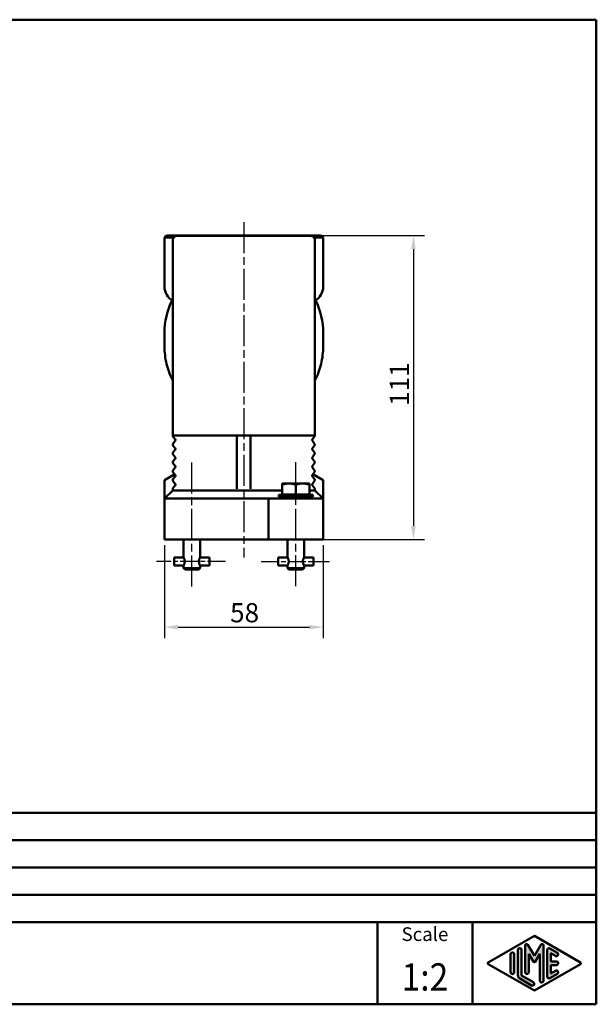
# Model space of a CAD drawing. Extents: x 20 to 574, y 20 to 420.
# Drawn here: x 363 to 574, y 20 to 380 of the extents above; entities that cross this region are included whole.
import ezdxf
from ezdxf.enums import TextEntityAlignment as Align

# ---------------------------------------------------------------- set-up
doc = ezdxf.new("R2010")
doc.units = 0
doc.header["$LTSCALE"] = 2
doc.linetypes.add('CHAIN', pattern=[0.3543, 0.2362, -0.0295, 0.0591, -0.0295])
doc.linetypes.add('DASH_DOT', pattern=[0.37, 0.24, -0.06, 0.01, -0.06])
for name, color, linetype, lineweight in [('Bemaßungen(TC_020513_DIN)', 7, 'Continuous', 25), ('Mittellinie(TC_020513_DIN)', 7, 'DASH_DOT', 25), ('Schraffur', 179, 'Continuous', 9), ('Sichtbare Kanten(TC_020513_DIN)', 7, 'Continuous', 50), ('Skizziergeometrie(ISO)', 7, 'Continuous', 50), ('Symbole(ISO)', 7, 'Continuous', 25)]:
    doc.layers.add(name, color=color, linetype=linetype, lineweight=lineweight)
doc.styles.add('Aktuell-BSI', font='ARIAL.TTF')
doc.styles.add('Kopie von TC 5 mm', font='ARIAL.TTF', dxfattribs={"width": 1.2})
doc.styles.add('TC 2_5 mm', font='ARIAL.TTF', dxfattribs={"width": 0.9})
doc.styles.add('TC 3_5 mm', font='ARIAL.TTF', dxfattribs={"width": 0.8})
doc.styles.add('TC 5 mm', font='ARIAL.TTF', dxfattribs={"width": 0.9})
doc.dimstyles.new('STANDARD-TC_020513_DIN', dxfattribs={"dimscale": 2, "dimtxt": 3.5, "dimasz": 2.5, "dimexe": 2, "dimexo": 1, "dimgap": 0.8, "dimtad": 1, "dimrnd": 1e-08, "dimzin": 12, "dimtxsty": 'Aktuell-BSI', "dimcen": 0.09, "dimdle": 10, "dimclrd": 7, "dimclre": 7, "dimclrt": 7, "dimadec": 0, "dimazin": 3, "dimtfac": 1, "dimtmove": 0, "dimatfit": 3, "dimfxl": 1, "dimtolj": 1, "dimtzin": 0, "dimlwd": 25, "dimlwe": 25, "dimarcsym": 0})

# ---------------------------------------------------------------- blocks, each defined once
blk = doc.blocks.new('Ränder Ilme Rahmen A4 quer')
at = {"layer": 'Skizziergeometrie(ISO)'}
for p, q in [((10, 190), (287, 190)), ((287, 190), (287, 10)), ((10, 10), (287, 10))]:
    blk.add_line(p, q, dxfattribs=at)
blk = doc.blocks.new('Schriftfelder Ilme')
at = {"layer": 'Schraffur'}
h = blk.add_hatch(color=7, dxfattribs=at)
edge = h.paths.add_edge_path()
edge.add_line((188.49, 14.02), (186.32, 15.27))
edge.add_line((186.32, 15.27), (186.32, 19.94))
edge.add_arc((185.99, 19.94), 0.333, 0, 180)
edge.add_line((185.66, 19.94), (185.66, 15.27))
edge.add_arc((186.32, 15.27), 0.667, 180, 240.0184)
edge.add_line((185.99, 14.69), (188.16, 13.44))
edge.add_arc((188.32, 13.73), 0.333, 240.0184, 420.0184)
h = blk.add_hatch(color=7, dxfattribs=at)
edge = h.paths.add_edge_path()
edge.add_line((188.66, 18.85), (187.48, 20.89))
edge.add_arc((187.25, 20.75), 0.265, 30, 180)
edge.add_line((186.99, 20.75), (186.99, 15.85))
edge.add_arc((187.32, 15.85), 0.333, 180, 360)
edge.add_line((187.66, 15.85), (187.66, 19.25))
edge.add_line((187.66, 19.25), (188.51, 17.77))
edge.add_arc((188.66, 17.85), 0.167, 210, 330)
edge.add_line((188.8, 17.77), (189.66, 19.25))
edge.add_line((189.66, 19.25), (189.66, 14.29))
edge.add_arc((189.99, 14.29), 0.333, 180, 360)
edge.add_line((190.32, 14.29), (190.32, 20.75))
edge.add_arc((190.06, 20.75), 0.265, 0, 150)
edge.add_line((189.83, 20.89), (188.66, 18.85))
h = blk.add_hatch(color=7, dxfattribs=at)
edge = h.paths.add_edge_path()
edge.add_arc((192.69, 15.85), 0.333, 299.9816, 479.9816)
edge.add_line((192.52, 16.14), (191.66, 15.63))
edge.add_line((191.66, 15.63), (191.66, 17.17))
edge.add_line((191.66, 17.17), (192.69, 17.17))
edge.add_arc((192.69, 17.5), 0.333, 270, 450)
edge.add_line((192.69, 17.83), (191.66, 17.83))
edge.add_line((191.66, 17.83), (191.66, 19.37))
edge.add_line((191.66, 19.37), (192.52, 18.87))
edge.add_arc((192.69, 19.15), 0.333, 240.0184, 420.0184)
edge.add_line((192.86, 19.44), (191.49, 20.23))
edge.add_arc((191.32, 19.94), 0.333, 60.0184, 180)
edge.add_line((190.99, 19.94), (190.99, 15.06))
edge.add_arc((191.32, 15.06), 0.333, 180, 299.9816)
edge.add_line((191.49, 14.77), (192.86, 15.56))
h = blk.add_hatch(color=7, dxfattribs=at)
edge = h.paths.add_edge_path()
edge.add_arc((184.66, 19.15), 0.333, 0, 180)
edge.add_line((184.32, 19.15), (184.32, 15.85))
edge.add_arc((184.66, 15.85), 0.333, 180, 360)
edge.add_line((184.99, 15.85), (184.99, 19.15))
for p, q in [((185.66, 19.94), (185.66, 15.27)), ((186.32, 15.27), (186.32, 19.94)), ((186.99, 20.75), (186.99, 15.85)), ((188.66, 18.85), (187.48, 20.89)), ((189.83, 20.89), (188.66, 18.85)), ((190.32, 14.29), (190.32, 20.75)), ((190.99, 15.06, 10), (190.99, 19.94, 10)), ((191.49, 20.23, 10), (192.86, 19.44, 10)), ((184.32, 15.85, 10), (184.32, 19.15, 10)), ((184.99, 19.15, 10), (184.99, 15.85, 10)), ((187.66, 19.25), (188.51, 17.77)), ((187.66, 15.85), (187.66, 19.25)), ((188.8, 17.77), (189.66, 19.25)), ((189.66, 19.25), (189.66, 14.29)), ((191.66, 19.37, 10), (191.66, 17.83, 10)), ((192.52, 18.87, 10), (191.66, 19.37, 10)), ((191.66, 17.83, 10), (192.69, 17.83, 10)), ((191.66, 17.17, 10), (191.66, 15.63, 10)), ((192.69, 17.17, 10), (191.66, 17.17, 10)), ((185.99, 14.69), (188.16, 13.44)), ((188.49, 14.02), (186.32, 15.27)), ((192.86, 15.56, 10), (191.49, 14.77, 10)), ((191.66, 15.63, 10), (192.52, 16.14, 10))]:
    blk.add_line(p, q)
for centre, radius, start, end in [((185.99, 19.94), 0.333, 0, 180), ((187.25, 20.75), 0.265, 30, 180), ((190.06, 20.75), 0.265, 0, 150), ((191.32, 19.94, 10), 0.333, 60.0184, 180), ((184.66, 19.15, 10), 0.333, 0, 180), ((192.69, 19.15, 10), 0.333, 240.0184, 60.0184), ((188.66, 17.85), 0.167, 210, 330), ((192.69, 17.5, 10), 0.333, 270, 90), ((184.66, 15.85, 10), 0.333, 180, 0), ((186.32, 15.27), 0.667, 180, 240.0184), ((187.32, 15.85), 0.333, 180, 0), ((191.32, 15.06, 10), 0.333, 180, 299.9816), ((192.69, 15.85, 10), 0.333, 299.9816, 119.9816), ((188.32, 13.73), 0.333, 240.0184, 60.0184), ((189.99, 14.29), 0.333, 180, 0)]:
    blk.add_arc(centre, radius, start, end)
at = {"layer": 'Skizziergeometrie(ISO)'}
for p, q in [((19.98, 45), (199.98, 45)), ((19.98, 45), (19.98, 10)), ((26.98, 45), (26.98, 25)), ((44.98, 45), (44.98, 25)), ((19.98, 40), (199.98, 40)), ((19.98, 35), (199.98, 35)), ((19.98, 30), (199.98, 30)), ((19.98, 25), (199.98, 25)), ((49.98, 10), (49.98, 25)), ((159.98, 25), (159.98, 10)), ((177.33, 25), (177.33, 10)), ((180.24, 17.65), (188.66, 22.5)), ((188.66, 22.5), (197.07, 17.65)), ((185.66, 15.27), (185.66, 19.94)), ((186.32, 19.94), (186.32, 15.27)), ((186.99, 15.85), (186.99, 20.75)), ((187.48, 20.89), (188.66, 18.85)), ((189.83, 20.89), (188.66, 18.85)), ((190.32, 14.29), (190.32, 20.75)), ((190.99, 15.06), (190.99, 19.94)), ((191.49, 20.23), (192.86, 19.44)), ((184.32, 15.85), (184.32, 19.15)), ((184.99, 19.15), (184.99, 15.85)), ((187.66, 19.25), (187.66, 15.85)), ((188.51, 17.77), (187.66, 19.25)), ((189.66, 19.25), (188.8, 17.77)), ((189.66, 14.29), (189.66, 19.25)), ((191.66, 19.37), (191.66, 17.83)), ((192.52, 18.87), (191.66, 19.37)), ((19.98, 17.5), (49.98, 17.5)), ((188.66, 12.5), (180.24, 17.36)), ((197.07, 17.36), (188.66, 12.5)), ((191.66, 17.83), (192.69, 17.83)), ((191.66, 17.17), (191.66, 15.63)), ((192.69, 17.17), (191.66, 17.17)), ((188.16, 13.44), (185.99, 14.69)), ((186.32, 15.27), (188.49, 14.02)), ((192.86, 15.56), (191.49, 14.77)), ((191.66, 15.63), (192.52, 16.14))]:
    blk.add_line(p, q, dxfattribs=at)
for centre, radius, start, end in [((185.99, 19.94), 0.333, 0, 180), ((187.25, 20.75), 0.265, 30, 180), ((190.06, 20.75), 0.265, 0, 150), ((191.32, 19.94), 0.333, 60.0184, 180), ((184.66, 19.15), 0.333, 0, 180), ((192.69, 19.15), 0.333, 240.0184, 60.0184), ((180.32, 17.5), 0.167, 119.9816, 240.0184), ((188.66, 17.85), 0.167, 210, 330), ((192.69, 17.5), 0.333, 270, 90), ((196.99, 17.5), 0.167, 299.9816, 60.0184), ((184.66, 15.85), 0.333, 180, 0), ((186.32, 15.27), 0.667, 180, 240.0184), ((187.32, 15.85), 0.333, 180, 0), ((191.32, 15.06), 0.333, 180, 299.9816), ((192.69, 15.85), 0.333, 299.9816, 119.9816), ((188.32, 13.73), 0.333, 240.0184, 60.0184), ((189.99, 14.29), 0.333, 180, 0)]:
    blk.add_arc(centre, radius, start, end, dxfattribs=at)
at = {"layer": 'Symbole(ISO)', "color": 7}
for s, insert, char_height, width, attachment_point, style in [('10.01.2007', (39.98, 21.25), 3.5, 20.9533, 5, 'TC 3_5 mm'), ('Scale', (168.66, 22.5), 2.5, 17.3406, 5, 'TC 2_5 mm'), (' Date', (20.98, 21.25), 2.5, 8.9975, 4, 'TC 2_5 mm'), (' Sign.', (20.98, 13.75), 2.5, 8.971, 4, 'TC 2_5 mm')]:
    blk.add_mtext(s, dxfattribs=dict(at, insert=insert, char_height=char_height, width=width, attachment_point=attachment_point, style=style))
at = {"layer": 'Symbole(ISO)', "color": 7, "style": 'Kopie von TC 5 mm', "width": 1.2}
blk.add_attdef('BAUTEILNUMMER', text='', height=4, dxfattribs=at).set_placement((50.98, 21.25), align=Align.MIDDLE_LEFT)
at = {"layer": 'Symbole(ISO)', "color": 7, "style": 'TC 5 mm', "width": 0.9}
blk.add_attdef('FirstViewScale', text='', height=5, dxfattribs=at).set_placement((168.66, 15), align=Align.MIDDLE_CENTER)
blk = doc.blocks.new('*D12')
at = {"layer": 'Bemaßungen(TC_020513_DIN)', "color": 7, "linetype": 'Continuous', "lineweight": 25}
for p, q in [((416.15, 187.92), (416.15, 153.92)), ((474.15, 187.92), (474.15, 153.92)), ((421.15, 157.92), (469.15, 157.92))]:
    blk.add_line(p, q, dxfattribs=at)
at = {"layer": 'Bemaßungen(TC_020513_DIN)', "color": 7, "linetype": 'Continuous'}
for points in [[(421.15, 158.75), (421.15, 157.09), (416.15, 157.92)], [(469.15, 158.75), (469.15, 157.09), (474.15, 157.92)]]:
    blk.add_solid(points, dxfattribs=at)
at = {"layer": 'Defpoints', "color": 0, "linetype": 'Continuous'}
for p in [(416.15, 189.92), (474.15, 189.92), (474.15, 157.92)]:
    blk.add_point(p, dxfattribs=at)
at = {"layer": 'Bemaßungen(TC_020513_DIN)', "color": 7, "linetype": 'Continuous', "lineweight": 25, "insert": (440.13, 166.67), "char_height": 7, "attachment_point": 1, "style": 'Aktuell-BSI'}
blk.add_mtext('\\A1;58', dxfattribs=at)
blk = doc.blocks.new('*D13')
at = {"layer": 'Bemaßungen(TC_020513_DIN)', "color": 7, "linetype": 'Continuous', "lineweight": 25}
for p, q in [((447.15, 301.12), (511.15, 301.12)), ((507.15, 296.12), (507.15, 194.92)), ((453.15, 189.92), (511.15, 189.92))]:
    blk.add_line(p, q, dxfattribs=at)
at = {"layer": 'Bemaßungen(TC_020513_DIN)', "color": 7, "linetype": 'Continuous'}
for points in [[(506.32, 296.12), (507.99, 296.12), (507.15, 301.12)], [(506.32, 194.92), (507.99, 194.92), (507.15, 189.92)]]:
    blk.add_solid(points, dxfattribs=at)
at = {"layer": 'Defpoints', "color": 0, "linetype": 'Continuous'}
for p in [(445.15, 301.12), (451.15, 189.92), (507.15, 189.92)]:
    blk.add_point(p, dxfattribs=at)
at = {"layer": 'Bemaßungen(TC_020513_DIN)', "color": 7, "linetype": 'Continuous', "lineweight": 25, "insert": (498.52, 238.79), "char_height": 7, "attachment_point": 1, "rotation": 90, "style": 'Aktuell-BSI'}
blk.add_mtext('\\A1;111', dxfattribs=at)

msp = doc.modelspace()

# ---------------------------------------------------------------- linework, layer by layer
at = {"layer": 'Mittellinie(TC_020513_DIN)', "linetype": 'CHAIN', "ltscale": 23.990969}
for p, q in [((445.152, 305.936), (445.152, 183.401)), ((426.152, 172.81), (426.152, 218.266)), ((464.152, 172.83), (464.152, 219.32))]:
    msp.add_line(p, q, dxfattribs=at)
at = {"layer": 'Mittellinie(TC_020513_DIN)', "linetype": 'CHAIN', "ltscale": 14.031297}
msp.add_line((438.449, 181.921), (413.195, 181.921), dxfattribs=at)
at = {"layer": 'Mittellinie(TC_020513_DIN)', "linetype": 'CHAIN', "ltscale": 13.842611}
msp.add_line((451.507, 181.921), (476.422, 181.921), dxfattribs=at)
at = {"layer": 'Sichtbare Kanten(TC_020513_DIN)'}
for p, q in [((416.652, 300.921), (416.152, 300.421)), ((419.534, 300.421), (416.152, 300.421)), ((416.152, 300.421), (416.152, 282.421)), ((416.652, 300.921), (420.652, 300.921)), ((417.152, 301.121), (473.152, 301.121)), ((417.152, 301.121), (417.152, 300.921)), ((419.152, 299.421), (419.152, 227.921)), ((424.19, 300.921), (420.652, 300.921)), ((466.114, 300.921), (424.19, 300.921)), ((469.652, 300.921), (466.114, 300.921)), ((469.652, 300.921), (473.652, 300.921)), ((474.152, 300.421), (470.77, 300.421)), ((471.152, 299.421), (471.152, 227.921)), ((473.152, 301.121), (473.152, 300.921)), ((473.652, 300.921), (474.152, 300.421)), ((474.152, 300.421), (474.152, 282.421)), ((416.152, 265.468), (416.152, 260.581)), ((474.152, 265.468), (474.152, 260.581)), ((419.152, 227.921), (426.652, 227.921)), ((419.258, 227.614), (420.046, 226.604)), ((442.652, 227.921), (426.652, 227.921)), ((447.652, 227.921), (442.652, 227.921)), ((442.652, 227.921), (442.652, 224.671)), ((463.652, 227.921), (447.652, 227.921)), ((447.652, 224.671), (447.652, 227.921)), ((463.652, 227.921), (471.152, 227.921)), ((471.046, 227.614), (470.258, 226.604)), ((420.046, 225.989), (419.258, 224.979)), ((419.258, 224.364), (420.046, 223.354)), ((442.652, 224.671), (442.652, 221.421)), ((447.652, 221.421), (447.652, 224.671)), ((470.258, 225.989), (471.046, 224.979)), ((471.046, 224.364), (470.258, 223.354)), ((420.046, 222.739), (419.258, 221.729)), ((419.258, 221.114), (420.046, 220.104)), ((442.652, 221.421), (442.652, 218.171)), ((447.652, 218.171), (447.652, 221.421)), ((470.258, 222.739), (471.046, 221.729)), ((471.046, 221.114), (470.258, 220.104)), ((420.046, 219.489), (419.258, 218.479)), ((419.258, 217.864), (420.046, 216.854)), ((420.046, 216.239), (419.258, 215.229)), ((442.652, 218.171), (442.652, 214.921)), ((447.652, 214.921), (447.652, 218.171)), ((470.258, 219.489), (471.046, 218.479)), ((471.046, 217.864), (470.258, 216.854)), ((470.258, 216.239), (471.046, 215.229)), ((416.152, 211.621), (419.903, 213.787)), ((419.258, 214.614), (420.046, 213.604)), ((420.046, 212.989), (419.258, 211.979)), ((420.136, 213.423), (420.136, 213.17)), ((442.652, 214.921), (442.652, 211.671)), ((447.652, 211.671), (447.652, 214.921)), ((470.168, 213.17), (470.168, 213.423)), ((471.046, 214.614), (470.258, 213.604)), ((470.258, 212.989), (471.046, 211.979)), ((474.152, 211.621), (470.401, 213.787)), ((416.152, 204.921), (416.152, 211.621)), ((419.258, 211.364), (420.046, 210.354)), ((420.046, 209.739), (419.258, 208.729)), ((420.136, 210.173), (420.136, 209.92)), ((442.652, 211.671), (442.652, 208.421)), ((447.652, 208.421), (447.652, 211.671)), ((459.152, 210.364), (459.253, 210.421)), ((459.152, 209.988), (459.152, 210.364)), ((459.152, 209.988), (459.193, 209.988)), ((459.152, 209.988), (459.152, 206.421)), ((459.193, 206.421), (459.193, 209.988)), ((461.652, 210.421), (459.253, 210.421)), ((466.652, 210.421), (461.652, 210.421)), ((464.111, 209.988), (464.193, 209.988)), ((464.111, 209.988), (464.111, 206.421)), ((464.193, 206.421), (464.193, 209.988)), ((469.051, 210.421), (466.652, 210.421)), ((469.051, 210.421), (469.152, 210.364)), ((469.111, 209.988), (469.152, 209.988)), ((469.111, 209.988), (469.111, 206.421)), ((469.152, 210.364), (469.152, 209.988)), ((469.152, 206.421), (469.152, 209.988)), ((470.168, 209.92), (470.168, 210.173)), ((471.046, 211.364), (470.258, 210.354)), ((470.258, 209.739), (471.046, 208.729)), ((474.152, 211.621), (474.152, 204.921)), ((419.152, 207.921), (416.152, 204.921)), ((419.152, 207.921), (419.152, 208.421)), ((419.152, 207.921), (426.652, 207.921)), ((459.152, 207.921), (426.652, 207.921)), ((461.152, 206.421), (457.902, 206.242)), ((470.402, 206.242), (457.902, 206.242)), ((457.902, 205.921), (457.902, 206.242)), ((470.402, 205.921), (457.902, 205.921)), ((457.902, 205.601), (457.902, 205.921)), ((470.402, 205.601), (457.902, 205.601)), ((461.152, 205.421), (457.902, 205.601)), ((461.152, 205.421), (457.902, 205.246)), ((470.402, 205.246), (457.902, 205.246)), ((457.902, 204.921), (457.902, 205.246)), ((459.193, 206.421), (459.152, 206.421)), ((464.111, 206.421), (459.193, 206.421)), ((467.152, 205.421), (461.152, 205.421)), ((464.193, 206.421), (464.111, 206.421)), ((469.111, 206.421), (464.193, 206.421)), ((467.152, 206.421), (470.402, 206.242)), ((467.152, 205.421), (470.402, 205.601)), ((467.152, 205.421), (470.402, 205.246)), ((469.152, 206.421), (469.111, 206.421)), ((469.152, 207.921), (471.152, 207.921)), ((470.402, 205.921), (470.402, 206.242)), ((470.402, 205.601), (470.402, 205.921)), ((470.402, 204.921), (470.402, 205.246)), ((471.152, 207.921), (471.152, 208.421)), ((471.152, 207.921), (474.152, 204.921)), ((416.152, 204.921), (426.652, 204.921)), ((416.152, 204.921), (416.152, 189.921)), ((448.152, 204.921), (426.652, 204.921)), ((454.152, 204.921), (448.152, 204.921)), ((454.152, 204.921), (460.152, 204.921)), ((454.152, 204.921), (454.152, 189.921)), ((468.152, 204.921), (460.152, 204.921)), ((468.152, 204.921), (474.152, 204.921)), ((474.152, 189.921), (474.152, 204.921)), ((426.652, 189.921), (416.152, 189.921)), ((423.152, 183.421), (423.152, 189.921)), ((448.152, 189.921), (426.652, 189.921)), ((429.152, 183.421), (429.152, 189.921)), ((448.152, 189.921), (454.152, 189.921)), ((460.152, 189.921), (454.152, 189.921)), ((468.152, 189.921), (460.152, 189.921)), ((461.152, 183.421), (461.152, 189.921)), ((467.152, 183.421), (467.152, 189.921)), ((474.152, 189.921), (468.152, 189.921)), ((419.652, 180.421), (419.652, 183.421)), ((423.152, 183.421), (419.652, 183.421)), ((423.152, 180.421), (419.652, 180.421)), ((423.152, 179.421), (423.152, 180.421)), ((432.652, 183.421), (429.152, 183.421)), ((432.652, 180.421), (429.152, 180.421)), ((429.152, 179.421), (429.152, 180.421)), ((432.652, 183.421), (432.652, 180.421)), ((457.652, 180.421), (457.652, 183.421)), ((457.652, 183.421), (461.152, 183.421)), ((457.652, 180.421), (461.152, 180.421)), ((461.152, 179.421), (461.152, 180.421)), ((467.152, 183.421), (470.652, 183.421)), ((467.152, 180.421), (470.652, 180.421)), ((467.152, 179.421), (467.152, 180.421)), ((470.652, 183.421), (470.652, 180.421)), ((429.152, 179.421), (423.152, 179.421)), ((423.652, 178.921), (423.152, 179.421)), ((428.652, 178.921), (423.652, 178.921)), ((428.652, 178.921), (429.152, 179.421)), ((467.152, 179.421), (461.152, 179.421)), ((461.652, 178.921), (461.152, 179.421)), ((466.652, 178.921), (461.652, 178.921)), ((466.652, 178.921), (467.152, 179.421))]:
    msp.add_line(p, q, dxfattribs=at)
at = {"layer": 'Sichtbare Kanten(TC_020513_DIN)', "flags": 128}
for points in [[(416.152, 260.581), (416.164, 259.771), (416.2, 258.963), (416.259, 258.156), (416.343, 257.351), (416.45, 256.549), (416.581, 255.75), (416.735, 254.955), (416.913, 254.165), (417.114, 253.381), (417.338, 252.602), (417.585, 251.831), (417.854, 251.067), (418.146, 250.31), (418.459, 249.563), (418.795, 248.825), (419.152, 248.096)], [(471.152, 248.096), (471.509, 248.825), (471.844, 249.563), (472.158, 250.31), (472.45, 251.067), (472.719, 251.831), (472.966, 252.602), (473.19, 253.381), (473.391, 254.165), (473.568, 254.955), (473.723, 255.75), (473.854, 256.549), (473.961, 257.351), (474.044, 258.156), (474.104, 258.963), (474.14, 259.771), (474.152, 260.581)], [(461.652, 210.421), (461.553, 210.421), (461.455, 210.418), (461.356, 210.415), (461.258, 210.409), (461.16, 210.403), (461.062, 210.395), (460.963, 210.385), (460.864, 210.374), (460.765, 210.361), (460.666, 210.347), (460.566, 210.332), (460.466, 210.315), (460.365, 210.297), (460.263, 210.277), (460.161, 210.255), (460.058, 210.232), (459.954, 210.207), (459.849, 210.181), (459.743, 210.153), (459.635, 210.124), (459.527, 210.092), (459.417, 210.059), (459.306, 210.025), (459.193, 209.988)], [(464.111, 209.988), (463.998, 210.025), (463.887, 210.059), (463.777, 210.092), (463.668, 210.124), (463.561, 210.153), (463.455, 210.181), (463.35, 210.207), (463.246, 210.232), (463.142, 210.255), (463.04, 210.277), (462.939, 210.297), (462.838, 210.315), (462.737, 210.332), (462.638, 210.347), (462.538, 210.361), (462.439, 210.374), (462.34, 210.385), (462.242, 210.395), (462.144, 210.403), (462.045, 210.409), (461.947, 210.415), (461.849, 210.418), (461.75, 210.421), (461.652, 210.421)], [(466.652, 210.421), (466.553, 210.421), (466.455, 210.418), (466.356, 210.415), (466.258, 210.409), (466.16, 210.403), (466.062, 210.395), (465.963, 210.385), (465.864, 210.374), (465.765, 210.361), (465.666, 210.347), (465.566, 210.332), (465.466, 210.315), (465.365, 210.297), (465.263, 210.277), (465.161, 210.255), (465.058, 210.232), (464.954, 210.207), (464.849, 210.181), (464.743, 210.153), (464.635, 210.124), (464.527, 210.092), (464.417, 210.059), (464.306, 210.025), (464.193, 209.988)], [(469.111, 209.988), (468.998, 210.025), (468.887, 210.059), (468.777, 210.092), (468.668, 210.124), (468.561, 210.153), (468.455, 210.181), (468.35, 210.207), (468.246, 210.232), (468.142, 210.255), (468.04, 210.277), (467.939, 210.297), (467.838, 210.315), (467.737, 210.332), (467.638, 210.347), (467.538, 210.361), (467.439, 210.374), (467.34, 210.385), (467.242, 210.395), (467.144, 210.403), (467.045, 210.409), (466.947, 210.415), (466.849, 210.418), (466.75, 210.421), (466.652, 210.421)], [(423.152, 183.421), (423.153, 183.418), (423.158, 183.408), (423.166, 183.392), (423.178, 183.369), (423.192, 183.34), (423.208, 183.305), (423.228, 183.263), (423.249, 183.216), (423.272, 183.163), (423.296, 183.106), (423.321, 183.045), (423.346, 182.981), (423.371, 182.912), (423.397, 182.838), (423.422, 182.76), (423.446, 182.677), (423.469, 182.59), (423.49, 182.499), (423.509, 182.406), (423.524, 182.31), (423.537, 182.213), (423.546, 182.116), (423.552, 182.018), (423.554, 181.921)], [(423.554, 181.921), (423.552, 181.824), (423.546, 181.727), (423.537, 181.629), (423.524, 181.532), (423.509, 181.437), (423.49, 181.343), (423.469, 181.253), (423.446, 181.166), (423.422, 181.083), (423.397, 181.004), (423.371, 180.93), (423.346, 180.862), (423.321, 180.797), (423.296, 180.736), (423.272, 180.679), (423.249, 180.627), (423.228, 180.579), (423.208, 180.538), (423.192, 180.502), (423.178, 180.473), (423.166, 180.451), (423.158, 180.434), (423.153, 180.425), (423.152, 180.421)], [(428.75, 181.921), (428.752, 182.018), (428.757, 182.116), (428.767, 182.213), (428.779, 182.31), (428.795, 182.406), (428.813, 182.499), (428.835, 182.59), (428.858, 182.677), (428.882, 182.76), (428.907, 182.838), (428.932, 182.912), (428.958, 182.981), (428.983, 183.045), (429.007, 183.106), (429.031, 183.163), (429.054, 183.216), (429.076, 183.263), (429.095, 183.305), (429.112, 183.34), (429.126, 183.369), (429.137, 183.392), (429.145, 183.408), (429.15, 183.418), (429.152, 183.421)], [(429.152, 180.421), (429.15, 180.425), (429.145, 180.434), (429.137, 180.451), (429.126, 180.473), (429.112, 180.502), (429.095, 180.538), (429.076, 180.579), (429.054, 180.627), (429.031, 180.679), (429.007, 180.736), (428.983, 180.797), (428.958, 180.862), (428.932, 180.93), (428.907, 181.004), (428.882, 181.083), (428.858, 181.166), (428.835, 181.253), (428.813, 181.343), (428.795, 181.437), (428.779, 181.532), (428.767, 181.629), (428.757, 181.727), (428.752, 181.824), (428.75, 181.921)], [(461.152, 183.421), (461.158, 183.408), (461.178, 183.369), (461.208, 183.305), (461.249, 183.216), (461.296, 183.106), (461.346, 182.981), (461.397, 182.838), (461.446, 182.677), (461.49, 182.499), (461.524, 182.31), (461.546, 182.116), (461.554, 181.921), (461.546, 181.727), (461.524, 181.532), (461.49, 181.343), (461.446, 181.166), (461.397, 181.004), (461.346, 180.862), (461.296, 180.736), (461.249, 180.627), (461.208, 180.538), (461.178, 180.473), (461.158, 180.434), (461.152, 180.421)], [(467.152, 180.421), (467.145, 180.434), (467.126, 180.473), (467.095, 180.538), (467.054, 180.627), (467.007, 180.736), (466.958, 180.862), (466.907, 181.004), (466.858, 181.166), (466.813, 181.343), (466.779, 181.532), (466.757, 181.727), (466.75, 181.921), (466.757, 182.116), (466.779, 182.31), (466.813, 182.499), (466.858, 182.677), (466.907, 182.838), (466.958, 182.981), (467.007, 183.106), (467.054, 183.216), (467.095, 183.305), (467.126, 183.369), (467.145, 183.408), (467.152, 183.421)]]:
    msp.add_lwpolyline(points, dxfattribs=at)
at = {"layer": 'Sichtbare Kanten(TC_020513_DIN)'}
for centre, radius, start, end in [((420.652, 299.421), 1.5, 154.72986, 180), ((420.652, 299.421), 1.5, 90, 154.72986), ((469.652, 299.421), 1.5, 25.27014, 90), ((469.652, 299.421), 1.5, 0, 25.27014), ((422.152, 282.421), 6, 180, 240), ((468.152, 282.421), 6, 300, 0), ((419.652, 227.921), 0.5, 180, 217.97987), ((470.652, 227.921), 0.5, 322.02013, 0), ((419.652, 224.671), 0.5, 142.02013, 217.97987), ((419.652, 226.296), 0.5, 322.02013, 37.97987), ((419.652, 223.046), 0.5, 322.02013, 37.97987), ((470.652, 226.296), 0.5, 142.02013, 217.97987), ((470.652, 223.046), 0.5, 142.02013, 217.97987), ((470.652, 224.671), 0.5, 322.02013, 37.97987), ((419.652, 221.421), 0.5, 142.02013, 217.97987), ((419.652, 219.796), 0.5, 322.02013, 37.97987), ((470.652, 219.796), 0.5, 142.02013, 217.97987), ((470.652, 221.421), 0.5, 322.02013, 37.97987), ((419.652, 218.171), 0.5, 142.02013, 217.97987), ((419.652, 216.546), 0.5, 322.02013, 37.97987), ((470.652, 216.546), 0.5, 142.02013, 217.97987), ((470.652, 218.171), 0.5, 322.02013, 37.97987), ((419.652, 214.921), 0.5, 142.02013, 217.97987), ((419.652, 213.296), 0.5, 322.02013, 37.97987), ((470.652, 213.296), 0.5, 142.02013, 217.97987), ((470.652, 214.921), 0.5, 322.02013, 37.97987), ((419.652, 211.671), 0.5, 142.02013, 217.97987), ((419.652, 210.046), 0.5, 322.02013, 37.97987), ((470.652, 210.046), 0.5, 142.02013, 217.97987), ((470.652, 211.671), 0.5, 322.02013, 37.97987), ((419.652, 208.421), 0.5, 142.02013, 180), ((470.652, 208.421), 0.5, 0, 37.97987)]:
    msp.add_arc(centre, radius, start, end, dxfattribs=at)
for major_axis, start_param, end_param in [((-29, 0), 5.8435425, 6.2831853), ((29, 0), 0, 0.4396428)]:
    msp.add_ellipse((445.152, 265.468), major_axis=major_axis, ratio=0.9644653, start_param=start_param, end_param=end_param, dxfattribs=at)

# ---------------------------------------------------------------- block references
at = {"xscale": 2, "yscale": 2, "zscale": 2}
msp.add_blockref('Ränder Ilme Rahmen A4 quer', (0, 0), dxfattribs=at)
msp.add_blockref('Schriftfelder Ilme', (174.04, -0.001), dxfattribs=at).add_auto_attribs({'FirstViewScale': '1:2', 'BAUTEILNUMMER': 'CGV 24.36 B'})

# ---------------------------------------------------------------- dimensions: what is measured, and where the dimension line sits
at = {"layer": 'Bemaßungen(TC_020513_DIN)', "color": 7, "linetype": 'Continuous', "lineweight": 25}
for base, p1, p2, angle, override, picture, middle in [((507.152, 189.921), (445.152, 301.121), (451.152, 189.921), 90, {"dimdec": 0, "dimtp": 0, "dimtm": 0, "dimtdec": 2}, '*D13', (507.152, 245.521)), ((474.152, 157.921), (416.152, 189.921), (474.152, 189.921), 180, {"dimdec": 2, "dimtp": 0, "dimtm": 0, "dimtdec": 2}, '*D12', (445.152, 157.921))]:
    dim = msp.add_linear_dim(base=base, p1=p1, p2=p2, angle=angle, dimstyle='STANDARD-TC_020513_DIN', override=override, dxfattribs=at)
    dim.commit()
    dim.dimension.update_dxf_attribs({"geometry": picture, "text_midpoint": middle, "dimtype": 160})

doc.saveas('drawing.dxf')
